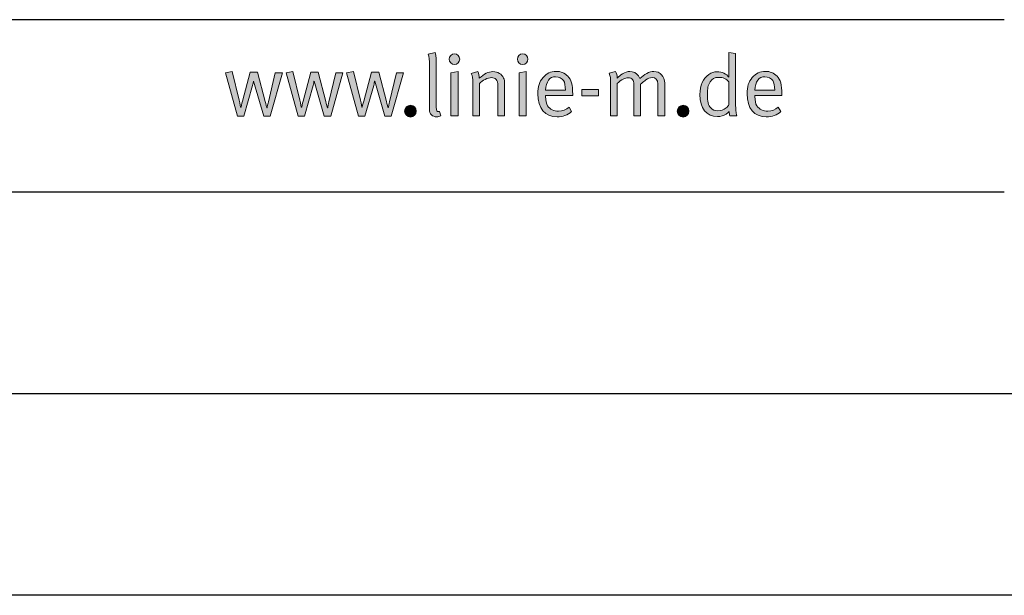
# Model space of a CAD drawing. Units: millimetres. Extents: x -405376 to 45483, y -1265 to 129393.
# Drawn here: x 42144 to 42339, y -1263 to -1148 of the extents above; entities that cross this region are included whole.
import ezdxf

# ---------------------------------------------------------------- set-up
doc = ezdxf.new("R2010")
doc.units = ezdxf.units.MM
doc.layers.add('LinieM - Logo', color=7, linetype='Continuous')
doc.layers.add('ZEICHENFELD', color=7, linetype='Continuous')

msp = doc.modelspace()

# ---------------------------------------------------------------- hatches: boundary and pattern name
at = {"layer": 'LinieM - Logo'}
h = msp.add_hatch(color=253, dxfattribs=at)
h.dxf.hatch_style = 2
edge = h.paths.add_edge_path()
edge.add_spline(control_points=[(42224.88, -1155.25), (42224.88, -1155.25), (42226.28, -1154.97), (42226.28, -1154.97), (42226.5, -1155.63), (42226.48, -1156.59), (42226.48, -1157.63), (42226.48, -1157.63), (42226.48, -1165.8), (42226.48, -1165.8), (42226.48, -1166.47), (42226.59, -1166.66), (42226.97, -1166.66), (42227.02, -1166.66), (42227.14, -1166.63), (42227.14, -1166.63), (42227.14, -1166.63), (42227.42, -1167.51), (42227.42, -1167.51), (42227.07, -1167.66), (42226.92, -1167.7), (42226.55, -1167.7), (42226.12, -1167.7), (42225.79, -1167.57), (42225.53, -1167.33), (42225.22, -1167.06), (42225.12, -1166.73), (42225.12, -1166.11), (42225.12, -1166.11), (42225.12, -1157.63), (42225.12, -1157.63), (42225.12, -1156.34), (42225.09, -1155.85), (42224.88, -1155.25)], knot_values=[0, 0, 0, 0, 1, 1, 1, 2, 2, 2, 3, 3, 3, 4, 4, 4, 5, 5, 5, 6, 6, 6, 7, 7, 7, 8, 8, 8, 9, 9, 9, 10, 10, 10, 11, 11, 11, 11], degree=3, periodic=0)
h = msp.add_hatch(color=253, dxfattribs=at)
h.dxf.hatch_style = 2
edge = h.paths.add_edge_path()
edge.add_spline(control_points=[(42230.09, -1155.21), (42230.68, -1155.21), (42231.14, -1155.68), (42231.14, -1156.27), (42231.14, -1156.85), (42230.68, -1157.32), (42230.09, -1157.32), (42229.5, -1157.32), (42229.04, -1156.85), (42229.04, -1156.28), (42229.04, -1155.7), (42229.5, -1155.21), (42230.09, -1155.21)], knot_values=[0, 0, 0, 0, 1, 1, 1, 2, 2, 2, 3, 3, 3, 4, 4, 4, 4], degree=3, periodic=0)
h.paths.add_polyline_path([(42229.37, -1158.96), (42230.8, -1158.73), (42230.8, -1167.52), (42229.37, -1167.52)])
h = msp.add_hatch(color=253, dxfattribs=at)
h.dxf.hatch_style = 2
edge = h.paths.add_edge_path()
edge.add_spline(control_points=[(42243.64, -1155.21), (42244.23, -1155.21), (42244.69, -1155.68), (42244.69, -1156.27), (42244.69, -1156.85), (42244.23, -1157.32), (42243.64, -1157.32), (42243.05, -1157.32), (42242.59, -1156.85), (42242.59, -1156.28), (42242.59, -1155.7), (42243.05, -1155.21), (42243.64, -1155.21)], knot_values=[0, 0, 0, 0, 1, 1, 1, 2, 2, 2, 3, 3, 3, 4, 4, 4, 4], degree=3, periodic=0)
h.paths.add_polyline_path([(42242.92, -1158.96), (42244.35, -1158.73), (42244.35, -1167.52), (42242.92, -1167.52)])
h = msp.add_hatch(color=253, dxfattribs=at)
h.dxf.hatch_style = 2
edge = h.paths.add_edge_path()
edge.add_spline(control_points=[(42285.91, -1155.14), (42285.91, -1155.14), (42285.91, -1164.74), (42285.91, -1164.74), (42285.91, -1165.62), (42285.95, -1166.45), (42286, -1166.83), (42286.05, -1167.13), (42286.07, -1167.25), (42286.17, -1167.52), (42286.17, -1167.52), (42284.79, -1167.52), (42284.79, -1167.52), (42284.67, -1167.19), (42284.65, -1167.07), (42284.6, -1166.64), (42284.34, -1166.92), (42284.24, -1167.04), (42284.01, -1167.18), (42283.58, -1167.49), (42283, -1167.64), (42282.32, -1167.64), (42280.09, -1167.64), (42278.82, -1166.04), (42278.82, -1163.29), (42278.82, -1161.46), (42279.42, -1160.12), (42280.6, -1159.3), (42281.15, -1158.93), (42281.63, -1158.75), (42282.25, -1158.75), (42283.22, -1158.75), (42284.07, -1159.17), (42284.58, -1159.86), (42284.58, -1159.86), (42284.57, -1159.15), (42284.57, -1158.53), (42284.57, -1158.53), (42284.57, -1154.92), (42284.57, -1154.92), (42284.57, -1154.92), (42285.91, -1155.14), (42285.91, -1155.14)], knot_values=[0, 0, 0, 0, 1, 1, 1, 2, 2, 2, 3, 3, 3, 4, 4, 4, 5, 5, 5, 6, 6, 6, 7, 7, 7, 8, 8, 8, 9, 9, 9, 10, 10, 10, 11, 11, 11, 12, 12, 12, 13, 13, 13, 14, 14, 14, 14], degree=3, periodic=0)
edge = h.paths.add_edge_path()
edge.add_spline(control_points=[(42284.55, -1160.77), (42284.12, -1160.17), (42283.48, -1159.87), (42282.46, -1159.87), (42281.79, -1159.87), (42281.22, -1160.19), (42280.85, -1160.77), (42280.44, -1161.43), (42280.3, -1162.05), (42280.3, -1163.26), (42280.3, -1164.74), (42280.46, -1165.4), (42280.98, -1165.95), (42281.35, -1166.37), (42281.74, -1166.5), (42282.37, -1166.5), (42283.08, -1166.5), (42283.5, -1166.37), (42284.03, -1165.95), (42284.34, -1165.73), (42284.48, -1165.47), (42284.55, -1165.33), (42284.55, -1165.33), (42284.55, -1160.77), (42284.55, -1160.77)], knot_values=[0, 0, 0, 0, 1, 1, 1, 2, 2, 2, 3, 3, 3, 4, 4, 4, 5, 5, 5, 6, 6, 6, 7, 7, 7, 8, 8, 8, 8], degree=3, periodic=0)
h = msp.add_hatch(color=253, dxfattribs=at)
h.dxf.hatch_style = 2
edge = h.paths.add_edge_path()
edge.add_spline(control_points=[(42184.63, -1158.99), (42184.63, -1158.99), (42185.97, -1158.7), (42185.97, -1158.7), (42185.97, -1158.7), (42187.35, -1164.38), (42187.35, -1164.38), (42187.54, -1165.17), (42187.66, -1165.81), (42187.66, -1165.81), (42187.66, -1165.81), (42187.72, -1165.81), (42187.72, -1165.81), (42187.72, -1165.81), (42187.84, -1165.19), (42188.01, -1164.57), (42188.01, -1164.57), (42189.56, -1158.87), (42189.56, -1158.87), (42189.56, -1158.87), (42191, -1158.87), (42191, -1158.87), (42191, -1158.87), (42192.52, -1164.64), (42192.52, -1164.64), (42192.64, -1165.12), (42192.84, -1165.86), (42192.86, -1165.9), (42192.86, -1165.9), (42192.9, -1165.9), (42192.9, -1165.9), (42192.91, -1165.86), (42193.08, -1165.02), (42193.15, -1164.71), (42193.15, -1164.71), (42194.52, -1158.94), (42194.52, -1158.94), (42194.52, -1158.94), (42195.93, -1158.94), (42195.93, -1158.94), (42195.93, -1158.94), (42193.5, -1167.59), (42193.5, -1167.59), (42193.5, -1167.59), (42192.22, -1167.59), (42192.22, -1167.59), (42192.22, -1167.59), (42190.22, -1160.6), (42190.22, -1160.6), (42190.22, -1160.6), (42190.18, -1160.6), (42190.18, -1160.6), (42190.18, -1160.6), (42190.08, -1161.2), (42189.99, -1161.48), (42189.99, -1161.48), (42188.27, -1167.59), (42188.27, -1167.59), (42188.27, -1167.59), (42187.01, -1167.59), (42187.01, -1167.59), (42187.01, -1167.59), (42184.63, -1158.99), (42184.63, -1158.99)], knot_values=[0, 0, 0, 0, 1, 1, 1, 2, 2, 2, 3, 3, 3, 4, 4, 4, 5, 5, 5, 6, 6, 6, 7, 7, 7, 8, 8, 8, 9, 9, 9, 10, 10, 10, 11, 11, 11, 12, 12, 12, 13, 13, 13, 14, 14, 14, 15, 15, 15, 16, 16, 16, 17, 17, 17, 18, 18, 18, 19, 19, 19, 20, 20, 20, 21, 21, 21, 21], degree=3, periodic=0)
h = msp.add_hatch(color=253, dxfattribs=at)
h.dxf.hatch_style = 2
edge = h.paths.add_edge_path()
edge.add_spline(control_points=[(42196.66, -1158.99), (42196.66, -1158.99), (42198, -1158.7), (42198, -1158.7), (42198, -1158.7), (42199.38, -1164.38), (42199.38, -1164.38), (42199.57, -1165.17), (42199.69, -1165.81), (42199.69, -1165.81), (42199.69, -1165.81), (42199.75, -1165.81), (42199.75, -1165.81), (42199.75, -1165.81), (42199.87, -1165.19), (42200.04, -1164.57), (42200.04, -1164.57), (42201.59, -1158.87), (42201.59, -1158.87), (42201.59, -1158.87), (42203.03, -1158.87), (42203.03, -1158.87), (42203.03, -1158.87), (42204.55, -1164.64), (42204.55, -1164.64), (42204.67, -1165.12), (42204.87, -1165.86), (42204.89, -1165.9), (42204.89, -1165.9), (42204.93, -1165.9), (42204.93, -1165.9), (42204.94, -1165.86), (42205.12, -1165.02), (42205.18, -1164.71), (42205.18, -1164.71), (42206.55, -1158.94), (42206.55, -1158.94), (42206.55, -1158.94), (42207.96, -1158.94), (42207.96, -1158.94), (42207.96, -1158.94), (42205.53, -1167.59), (42205.53, -1167.59), (42205.53, -1167.59), (42204.25, -1167.59), (42204.25, -1167.59), (42204.25, -1167.59), (42202.25, -1160.6), (42202.25, -1160.6), (42202.25, -1160.6), (42202.22, -1160.6), (42202.22, -1160.6), (42202.22, -1160.6), (42202.11, -1161.2), (42202.02, -1161.48), (42202.02, -1161.48), (42200.3, -1167.59), (42200.3, -1167.59), (42200.3, -1167.59), (42199.04, -1167.59), (42199.04, -1167.59), (42199.04, -1167.59), (42196.66, -1158.99), (42196.66, -1158.99)], knot_values=[0, 0, 0, 0, 1, 1, 1, 2, 2, 2, 3, 3, 3, 4, 4, 4, 5, 5, 5, 6, 6, 6, 7, 7, 7, 8, 8, 8, 9, 9, 9, 10, 10, 10, 11, 11, 11, 12, 12, 12, 13, 13, 13, 14, 14, 14, 15, 15, 15, 16, 16, 16, 17, 17, 17, 18, 18, 18, 19, 19, 19, 20, 20, 20, 21, 21, 21, 21], degree=3, periodic=0)
h = msp.add_hatch(color=253, dxfattribs=at)
h.dxf.hatch_style = 2
edge = h.paths.add_edge_path()
edge.add_spline(control_points=[(42208.69, -1158.99), (42208.69, -1158.99), (42210.03, -1158.7), (42210.03, -1158.7), (42210.03, -1158.7), (42211.41, -1164.38), (42211.41, -1164.38), (42211.61, -1165.17), (42211.73, -1165.81), (42211.73, -1165.81), (42211.73, -1165.81), (42211.78, -1165.81), (42211.78, -1165.81), (42211.78, -1165.81), (42211.9, -1165.19), (42212.07, -1164.57), (42212.07, -1164.57), (42213.62, -1158.87), (42213.62, -1158.87), (42213.62, -1158.87), (42215.06, -1158.87), (42215.06, -1158.87), (42215.06, -1158.87), (42216.58, -1164.64), (42216.58, -1164.64), (42216.7, -1165.12), (42216.9, -1165.86), (42216.92, -1165.9), (42216.92, -1165.9), (42216.96, -1165.9), (42216.96, -1165.9), (42216.97, -1165.86), (42217.15, -1165.02), (42217.22, -1164.71), (42217.22, -1164.71), (42218.58, -1158.94), (42218.58, -1158.94), (42218.58, -1158.94), (42220, -1158.94), (42220, -1158.94), (42220, -1158.94), (42217.56, -1167.59), (42217.56, -1167.59), (42217.56, -1167.59), (42216.28, -1167.59), (42216.28, -1167.59), (42216.28, -1167.59), (42214.28, -1160.6), (42214.28, -1160.6), (42214.28, -1160.6), (42214.25, -1160.6), (42214.25, -1160.6), (42214.25, -1160.6), (42214.14, -1161.2), (42214.06, -1161.48), (42214.06, -1161.48), (42212.33, -1167.59), (42212.33, -1167.59), (42212.33, -1167.59), (42211.07, -1167.59), (42211.07, -1167.59), (42211.07, -1167.59), (42208.69, -1158.99), (42208.69, -1158.99)], knot_values=[0, 0, 0, 0, 1, 1, 1, 2, 2, 2, 3, 3, 3, 4, 4, 4, 5, 5, 5, 6, 6, 6, 7, 7, 7, 8, 8, 8, 9, 9, 9, 10, 10, 10, 11, 11, 11, 12, 12, 12, 13, 13, 13, 14, 14, 14, 15, 15, 15, 16, 16, 16, 17, 17, 17, 18, 18, 18, 19, 19, 19, 20, 20, 20, 21, 21, 21, 21], degree=3, periodic=0)
h = msp.add_hatch(color=253, dxfattribs=at)
h.dxf.hatch_style = 2
edge = h.paths.add_edge_path()
edge.add_spline(control_points=[(42233.4, -1159.08), (42233.4, -1159.08), (42234.72, -1158.72), (42234.72, -1158.72), (42234.94, -1159.2), (42235.03, -1159.56), (42235.03, -1160.06), (42235.93, -1159.17), (42236.82, -1158.73), (42237.74, -1158.73), (42238.67, -1158.73), (42239.5, -1159.24), (42239.84, -1160), (42239.98, -1160.31), (42240.05, -1160.65), (42240.05, -1161), (42240.05, -1161), (42240.05, -1167.52), (42240.05, -1167.52), (42240.05, -1167.52), (42238.69, -1167.52), (42238.69, -1167.52), (42238.69, -1167.52), (42238.69, -1161.7), (42238.69, -1161.7), (42238.69, -1160.79), (42238.64, -1160.55), (42238.38, -1160.27), (42238.19, -1160.05), (42237.82, -1159.91), (42237.43, -1159.91), (42236.74, -1159.91), (42235.67, -1160.46), (42235.04, -1161.12), (42235.04, -1161.12), (42235.04, -1167.52), (42235.04, -1167.52), (42235.04, -1167.52), (42233.73, -1167.52), (42233.73, -1167.52), (42233.73, -1167.52), (42233.73, -1161.12), (42233.73, -1161.12), (42233.73, -1159.93), (42233.7, -1159.74), (42233.4, -1159.08)], knot_values=[0, 0, 0, 0, 1, 1, 1, 2, 2, 2, 3, 3, 3, 4, 4, 4, 5, 5, 5, 6, 6, 6, 7, 7, 7, 8, 8, 8, 9, 9, 9, 10, 10, 10, 11, 11, 11, 12, 12, 12, 13, 13, 13, 14, 14, 14, 15, 15, 15, 15], degree=3, periodic=0)
h = msp.add_hatch(color=253, dxfattribs=at)
h.dxf.hatch_style = 2
edge = h.paths.add_edge_path()
edge.add_spline(control_points=[(42252.84, -1165.78), (42252.84, -1165.78), (42253.36, -1166.64), (42253.36, -1166.64), (42252.6, -1167.33), (42251.56, -1167.71), (42250.46, -1167.71), (42248.08, -1167.71), (42246.64, -1165.99), (42246.64, -1163.14), (42246.64, -1161.69), (42246.94, -1160.74), (42247.68, -1159.89), (42248.37, -1159.08), (42249.22, -1158.68), (42250.25, -1158.68), (42251.18, -1158.68), (42252.01, -1159.01), (42252.58, -1159.63), (42253.32, -1160.39), (42253.53, -1161.2), (42253.57, -1163.26), (42253.57, -1163.26), (42253.57, -1163.45), (42253.57, -1163.45), (42253.57, -1163.45), (42248.2, -1163.45), (42248.2, -1163.45), (42248.2, -1163.45), (42248.2, -1163.66), (42248.2, -1163.66), (42248.2, -1164.47), (42248.3, -1165.09), (42248.59, -1165.54), (42249.08, -1166.28), (42249.87, -1166.59), (42250.74, -1166.59), (42251.56, -1166.59), (42252.24, -1166.33), (42252.84, -1165.78)], knot_values=[0, 0, 0, 0, 1, 1, 1, 2, 2, 2, 3, 3, 3, 4, 4, 4, 5, 5, 5, 6, 6, 6, 7, 7, 7, 8, 8, 8, 9, 9, 9, 10, 10, 10, 11, 11, 11, 12, 12, 12, 13, 13, 13, 13], degree=3, periodic=0)
edge = h.paths.add_edge_path()
edge.add_spline(control_points=[(42248.2, -1162.43), (42248.2, -1162.43), (42252.13, -1162.43), (42252.13, -1162.43), (42252.12, -1161.5), (42252, -1160.93), (42251.74, -1160.51), (42251.44, -1160.05), (42250.84, -1159.75), (42250.18, -1159.75), (42248.96, -1159.75), (42248.27, -1160.65), (42248.2, -1162.43)], knot_values=[0, 0, 0, 0, 1, 1, 1, 2, 2, 2, 3, 3, 3, 4, 4, 4, 4], degree=3, periodic=0)
h = msp.add_hatch(color=253, dxfattribs=at)
h.dxf.hatch_style = 2
edge = h.paths.add_edge_path()
edge.add_spline(control_points=[(42260.78, -1159.03), (42260.78, -1159.03), (42262.09, -1158.72), (42262.09, -1158.72), (42262.26, -1159.06), (42262.4, -1159.56), (42262.4, -1159.93), (42262.4, -1159.93), (42262.4, -1160), (42262.4, -1160), (42262.8, -1159.58), (42262.97, -1159.46), (42263.46, -1159.17), (42264.01, -1158.84), (42264.44, -1158.7), (42264.91, -1158.7), (42265.58, -1158.7), (42266.24, -1159.05), (42266.62, -1159.56), (42266.74, -1159.74), (42266.81, -1159.84), (42266.91, -1160.13), (42267.74, -1159.25), (42268.79, -1158.7), (42269.67, -1158.7), (42270.95, -1158.7), (42271.83, -1159.67), (42271.83, -1161.03), (42271.83, -1161.03), (42271.83, -1167.52), (42271.83, -1167.52), (42271.83, -1167.52), (42270.45, -1167.52), (42270.45, -1167.52), (42270.45, -1167.52), (42270.45, -1161.17), (42270.45, -1161.17), (42270.45, -1160.34), (42270.07, -1159.91), (42269.34, -1159.91), (42268.93, -1159.91), (42268.48, -1160.08), (42268.08, -1160.37), (42267.82, -1160.57), (42267.53, -1160.81), (42267.22, -1161.1), (42267.22, -1161.1), (42267.06, -1161.24), (42267.06, -1161.24), (42267.06, -1161.24), (42267.06, -1167.52), (42267.06, -1167.52), (42267.06, -1167.52), (42265.7, -1167.52), (42265.7, -1167.52), (42265.7, -1167.52), (42265.7, -1161.41), (42265.7, -1161.41), (42265.7, -1160.67), (42265.68, -1160.55), (42265.46, -1160.31), (42265.25, -1160.06), (42264.98, -1159.96), (42264.58, -1159.96), (42263.92, -1159.96), (42263.28, -1160.29), (42262.39, -1161.1), (42262.39, -1161.1), (42262.39, -1167.52), (42262.39, -1167.52), (42262.39, -1167.52), (42261.09, -1167.52), (42261.09, -1167.52), (42261.09, -1167.52), (42261.09, -1161.12), (42261.09, -1161.12), (42261.09, -1159.93), (42261.06, -1159.74), (42260.78, -1159.03)], knot_values=[0, 0, 0, 0, 1, 1, 1, 2, 2, 2, 3, 3, 3, 4, 4, 4, 5, 5, 5, 6, 6, 6, 7, 7, 7, 8, 8, 8, 9, 9, 9, 10, 10, 10, 11, 11, 11, 12, 12, 12, 13, 13, 13, 14, 14, 14, 15, 15, 15, 16, 16, 16, 17, 17, 17, 18, 18, 18, 19, 19, 19, 20, 20, 20, 21, 21, 21, 22, 22, 22, 23, 23, 23, 24, 24, 24, 25, 25, 25, 26, 26, 26, 26], degree=3, periodic=0)
h = msp.add_hatch(color=253, dxfattribs=at)
h.dxf.hatch_style = 2
edge = h.paths.add_edge_path()
edge.add_spline(control_points=[(42294.39, -1165.78), (42294.39, -1165.78), (42294.91, -1166.64), (42294.91, -1166.64), (42294.15, -1167.33), (42293.11, -1167.71), (42292.01, -1167.71), (42289.62, -1167.71), (42288.19, -1165.99), (42288.19, -1163.14), (42288.19, -1161.69), (42288.48, -1160.74), (42289.23, -1159.89), (42289.92, -1159.08), (42290.76, -1158.68), (42291.8, -1158.68), (42292.73, -1158.68), (42293.56, -1159.01), (42294.13, -1159.63), (42294.87, -1160.39), (42295.08, -1161.2), (42295.11, -1163.26), (42295.11, -1163.26), (42295.11, -1163.45), (42295.11, -1163.45), (42295.11, -1163.45), (42289.74, -1163.45), (42289.74, -1163.45), (42289.74, -1163.45), (42289.74, -1163.66), (42289.74, -1163.66), (42289.74, -1164.47), (42289.85, -1165.09), (42290.14, -1165.54), (42290.62, -1166.28), (42291.42, -1166.59), (42292.28, -1166.59), (42293.11, -1166.59), (42293.78, -1166.33), (42294.39, -1165.78)], knot_values=[0, 0, 0, 0, 1, 1, 1, 2, 2, 2, 3, 3, 3, 4, 4, 4, 5, 5, 5, 6, 6, 6, 7, 7, 7, 8, 8, 8, 9, 9, 9, 10, 10, 10, 11, 11, 11, 12, 12, 12, 13, 13, 13, 13], degree=3, periodic=0)
edge = h.paths.add_edge_path()
edge.add_spline(control_points=[(42289.74, -1162.43), (42289.74, -1162.43), (42293.68, -1162.43), (42293.68, -1162.43), (42293.66, -1161.5), (42293.54, -1160.93), (42293.28, -1160.51), (42292.99, -1160.05), (42292.38, -1159.75), (42291.73, -1159.75), (42290.5, -1159.75), (42289.81, -1160.65), (42289.74, -1162.43)], knot_values=[0, 0, 0, 0, 1, 1, 1, 2, 2, 2, 3, 3, 3, 4, 4, 4, 4], degree=3, periodic=0)
h = msp.add_hatch(color=253, dxfattribs=at)
h.dxf.hatch_style = 2
h.paths.add_polyline_path([(42255.41, -1162.26), (42258.71, -1162.26), (42258.71, -1163.57), (42255.41, -1163.57)])
h = msp.add_hatch(color=253, dxfattribs=at)
h.dxf.hatch_style = 2
edge = h.paths.add_edge_path()
edge.add_spline(control_points=[(42221.34, -1165.42), (42222, -1165.42), (42222.51, -1165.92), (42222.51, -1166.56), (42222.51, -1167.21), (42222, -1167.75), (42221.37, -1167.75), (42220.72, -1167.75), (42220.2, -1167.21), (42220.2, -1166.56), (42220.2, -1165.92), (42220.7, -1165.42), (42221.34, -1165.42)], knot_values=[0, 0, 0, 0, 1, 1, 1, 2, 2, 2, 3, 3, 3, 4, 4, 4, 4], degree=3, periodic=0)
h = msp.add_hatch(color=253, dxfattribs=at)
h.dxf.hatch_style = 2
edge = h.paths.add_edge_path()
edge.add_spline(control_points=[(42275.47, -1165.42), (42276.13, -1165.42), (42276.64, -1165.92), (42276.64, -1166.56), (42276.64, -1167.21), (42276.13, -1167.75), (42275.5, -1167.75), (42274.85, -1167.75), (42274.33, -1167.21), (42274.33, -1166.56), (42274.33, -1165.92), (42274.83, -1165.42), (42275.47, -1165.42)], knot_values=[0, 0, 0, 0, 1, 1, 1, 2, 2, 2, 3, 3, 3, 4, 4, 4, 4], degree=3, periodic=0)

# ---------------------------------------------------------------- linework, layer by layer
at = {"layer": 'LinieM - Logo', "color": 253, "lineweight": 0}
for points in [[(42229.37, -1158.96), (42230.8, -1158.73), (42230.8, -1167.52), (42229.37, -1167.52), (42229.37, -1158.96)], [(42242.92, -1158.96), (42244.35, -1158.73), (42244.35, -1167.52), (42242.92, -1167.52), (42242.92, -1158.96)], [(42255.41, -1162.26), (42258.71, -1162.26), (42258.71, -1163.57), (42255.41, -1163.57), (42255.41, -1162.26)]]:
    msp.add_lwpolyline(points, dxfattribs=at)
at = {"layer": 'LinieM - Logo', "color": 253}
msp.add_open_spline([(42339.26, -1148.43), (42277.02, -1148.43), (42115.22, -1148.43), (42115.22, -1148.43), (42083.99, -1148.43), (42068.67, -1171.29), (42016.82, -1172.04), (41979.16, -1172.59), (41951.52, -1148.43), (41922.36, -1148.43), (41922.36, -1148.43), (41883.25, -1148.43), (41883.25, -1148.43)], degree=3, knots=[0.192318, 0.192318, 0.192318, 0.192318, 1, 1, 1, 2, 2, 2, 3, 3, 3, 4, 4, 4, 4], dxfattribs=at)
at = {"layer": 'LinieM - Logo', "color": 253, "lineweight": 0}
for points, knots in [([(42224.88, -1155.25), (42224.88, -1155.25), (42226.28, -1154.97), (42226.28, -1154.97), (42226.5, -1155.63), (42226.48, -1156.59), (42226.48, -1157.63), (42226.48, -1157.63), (42226.48, -1165.8), (42226.48, -1165.8), (42226.48, -1166.47), (42226.59, -1166.66), (42226.97, -1166.66), (42227.02, -1166.66), (42227.14, -1166.63), (42227.14, -1166.63), (42227.14, -1166.63), (42227.42, -1167.51), (42227.42, -1167.51), (42227.07, -1167.66), (42226.92, -1167.7), (42226.55, -1167.7), (42226.12, -1167.7), (42225.79, -1167.57), (42225.53, -1167.33), (42225.22, -1167.06), (42225.12, -1166.73), (42225.12, -1166.11), (42225.12, -1166.11), (42225.12, -1157.63), (42225.12, -1157.63), (42225.12, -1156.34), (42225.09, -1155.85), (42224.88, -1155.25)], [0, 0, 0, 0, 1, 1, 1, 2, 2, 2, 3, 3, 3, 4, 4, 4, 5, 5, 5, 6, 6, 6, 7, 7, 7, 8, 8, 8, 9, 9, 9, 10, 10, 10, 11, 11, 11, 11]), ([(42230.09, -1155.21), (42230.68, -1155.21), (42231.14, -1155.68), (42231.14, -1156.27), (42231.14, -1156.85), (42230.68, -1157.32), (42230.09, -1157.32), (42229.5, -1157.32), (42229.04, -1156.85), (42229.04, -1156.28), (42229.04, -1155.7), (42229.5, -1155.21), (42230.09, -1155.21)], [0, 0, 0, 0, 1, 1, 1, 2, 2, 2, 3, 3, 3, 4, 4, 4, 4]), ([(42243.64, -1155.21), (42244.23, -1155.21), (42244.69, -1155.68), (42244.69, -1156.27), (42244.69, -1156.85), (42244.23, -1157.32), (42243.64, -1157.32), (42243.05, -1157.32), (42242.59, -1156.85), (42242.59, -1156.28), (42242.59, -1155.7), (42243.05, -1155.21), (42243.64, -1155.21)], [0, 0, 0, 0, 1, 1, 1, 2, 2, 2, 3, 3, 3, 4, 4, 4, 4]), ([(42285.91, -1155.14), (42285.91, -1155.14), (42285.91, -1164.74), (42285.91, -1164.74), (42285.91, -1165.62), (42285.95, -1166.45), (42286, -1166.83), (42286.05, -1167.13), (42286.07, -1167.25), (42286.17, -1167.52), (42286.17, -1167.52), (42284.79, -1167.52), (42284.79, -1167.52), (42284.67, -1167.19), (42284.65, -1167.07), (42284.6, -1166.64), (42284.34, -1166.92), (42284.24, -1167.04), (42284.01, -1167.18), (42283.58, -1167.49), (42283, -1167.64), (42282.32, -1167.64), (42280.09, -1167.64), (42278.82, -1166.04), (42278.82, -1163.29), (42278.82, -1161.46), (42279.42, -1160.12), (42280.6, -1159.3), (42281.15, -1158.93), (42281.63, -1158.75), (42282.25, -1158.75), (42283.22, -1158.75), (42284.07, -1159.17), (42284.58, -1159.86), (42284.58, -1159.86), (42284.57, -1159.15), (42284.57, -1158.53), (42284.57, -1158.53), (42284.57, -1154.92), (42284.57, -1154.92), (42284.57, -1154.92), (42285.91, -1155.14), (42285.91, -1155.14)], [0, 0, 0, 0, 1, 1, 1, 2, 2, 2, 3, 3, 3, 4, 4, 4, 5, 5, 5, 6, 6, 6, 7, 7, 7, 8, 8, 8, 9, 9, 9, 10, 10, 10, 11, 11, 11, 12, 12, 12, 13, 13, 13, 14, 14, 14, 14]), ([(42184.63, -1158.99), (42184.63, -1158.99), (42185.97, -1158.7), (42185.97, -1158.7), (42185.97, -1158.7), (42187.35, -1164.38), (42187.35, -1164.38), (42187.54, -1165.17), (42187.66, -1165.81), (42187.66, -1165.81), (42187.66, -1165.81), (42187.72, -1165.81), (42187.72, -1165.81), (42187.72, -1165.81), (42187.84, -1165.19), (42188.01, -1164.57), (42188.01, -1164.57), (42189.56, -1158.87), (42189.56, -1158.87), (42189.56, -1158.87), (42191, -1158.87), (42191, -1158.87), (42191, -1158.87), (42192.52, -1164.64), (42192.52, -1164.64), (42192.64, -1165.12), (42192.84, -1165.86), (42192.86, -1165.9), (42192.86, -1165.9), (42192.9, -1165.9), (42192.9, -1165.9), (42192.91, -1165.86), (42193.08, -1165.02), (42193.15, -1164.71), (42193.15, -1164.71), (42194.52, -1158.94), (42194.52, -1158.94), (42194.52, -1158.94), (42195.93, -1158.94), (42195.93, -1158.94), (42195.93, -1158.94), (42193.5, -1167.59), (42193.5, -1167.59), (42193.5, -1167.59), (42192.22, -1167.59), (42192.22, -1167.59), (42192.22, -1167.59), (42190.22, -1160.6), (42190.22, -1160.6), (42190.22, -1160.6), (42190.18, -1160.6), (42190.18, -1160.6), (42190.18, -1160.6), (42190.08, -1161.2), (42189.99, -1161.48), (42189.99, -1161.48), (42188.27, -1167.59), (42188.27, -1167.59), (42188.27, -1167.59), (42187.01, -1167.59), (42187.01, -1167.59), (42187.01, -1167.59), (42184.63, -1158.99), (42184.63, -1158.99)], [0, 0, 0, 0, 1, 1, 1, 2, 2, 2, 3, 3, 3, 4, 4, 4, 5, 5, 5, 6, 6, 6, 7, 7, 7, 8, 8, 8, 9, 9, 9, 10, 10, 10, 11, 11, 11, 12, 12, 12, 13, 13, 13, 14, 14, 14, 15, 15, 15, 16, 16, 16, 17, 17, 17, 18, 18, 18, 19, 19, 19, 20, 20, 20, 21, 21, 21, 21]), ([(42196.66, -1158.99), (42196.66, -1158.99), (42198, -1158.7), (42198, -1158.7), (42198, -1158.7), (42199.38, -1164.38), (42199.38, -1164.38), (42199.57, -1165.17), (42199.69, -1165.81), (42199.69, -1165.81), (42199.69, -1165.81), (42199.75, -1165.81), (42199.75, -1165.81), (42199.75, -1165.81), (42199.87, -1165.19), (42200.04, -1164.57), (42200.04, -1164.57), (42201.59, -1158.87), (42201.59, -1158.87), (42201.59, -1158.87), (42203.03, -1158.87), (42203.03, -1158.87), (42203.03, -1158.87), (42204.55, -1164.64), (42204.55, -1164.64), (42204.67, -1165.12), (42204.87, -1165.86), (42204.89, -1165.9), (42204.89, -1165.9), (42204.93, -1165.9), (42204.93, -1165.9), (42204.94, -1165.86), (42205.12, -1165.02), (42205.18, -1164.71), (42205.18, -1164.71), (42206.55, -1158.94), (42206.55, -1158.94), (42206.55, -1158.94), (42207.96, -1158.94), (42207.96, -1158.94), (42207.96, -1158.94), (42205.53, -1167.59), (42205.53, -1167.59), (42205.53, -1167.59), (42204.25, -1167.59), (42204.25, -1167.59), (42204.25, -1167.59), (42202.25, -1160.6), (42202.25, -1160.6), (42202.25, -1160.6), (42202.22, -1160.6), (42202.22, -1160.6), (42202.22, -1160.6), (42202.11, -1161.2), (42202.02, -1161.48), (42202.02, -1161.48), (42200.3, -1167.59), (42200.3, -1167.59), (42200.3, -1167.59), (42199.04, -1167.59), (42199.04, -1167.59), (42199.04, -1167.59), (42196.66, -1158.99), (42196.66, -1158.99)], [0, 0, 0, 0, 1, 1, 1, 2, 2, 2, 3, 3, 3, 4, 4, 4, 5, 5, 5, 6, 6, 6, 7, 7, 7, 8, 8, 8, 9, 9, 9, 10, 10, 10, 11, 11, 11, 12, 12, 12, 13, 13, 13, 14, 14, 14, 15, 15, 15, 16, 16, 16, 17, 17, 17, 18, 18, 18, 19, 19, 19, 20, 20, 20, 21, 21, 21, 21]), ([(42208.69, -1158.99), (42208.69, -1158.99), (42210.03, -1158.7), (42210.03, -1158.7), (42210.03, -1158.7), (42211.41, -1164.38), (42211.41, -1164.38), (42211.61, -1165.17), (42211.73, -1165.81), (42211.73, -1165.81), (42211.73, -1165.81), (42211.78, -1165.81), (42211.78, -1165.81), (42211.78, -1165.81), (42211.9, -1165.19), (42212.07, -1164.57), (42212.07, -1164.57), (42213.62, -1158.87), (42213.62, -1158.87), (42213.62, -1158.87), (42215.06, -1158.87), (42215.06, -1158.87), (42215.06, -1158.87), (42216.58, -1164.64), (42216.58, -1164.64), (42216.7, -1165.12), (42216.9, -1165.86), (42216.92, -1165.9), (42216.92, -1165.9), (42216.96, -1165.9), (42216.96, -1165.9), (42216.97, -1165.86), (42217.15, -1165.02), (42217.22, -1164.71), (42217.22, -1164.71), (42218.58, -1158.94), (42218.58, -1158.94), (42218.58, -1158.94), (42220, -1158.94), (42220, -1158.94), (42220, -1158.94), (42217.56, -1167.59), (42217.56, -1167.59), (42217.56, -1167.59), (42216.28, -1167.59), (42216.28, -1167.59), (42216.28, -1167.59), (42214.28, -1160.6), (42214.28, -1160.6), (42214.28, -1160.6), (42214.25, -1160.6), (42214.25, -1160.6), (42214.25, -1160.6), (42214.14, -1161.2), (42214.06, -1161.48), (42214.06, -1161.48), (42212.33, -1167.59), (42212.33, -1167.59), (42212.33, -1167.59), (42211.07, -1167.59), (42211.07, -1167.59), (42211.07, -1167.59), (42208.69, -1158.99), (42208.69, -1158.99)], [0, 0, 0, 0, 1, 1, 1, 2, 2, 2, 3, 3, 3, 4, 4, 4, 5, 5, 5, 6, 6, 6, 7, 7, 7, 8, 8, 8, 9, 9, 9, 10, 10, 10, 11, 11, 11, 12, 12, 12, 13, 13, 13, 14, 14, 14, 15, 15, 15, 16, 16, 16, 17, 17, 17, 18, 18, 18, 19, 19, 19, 20, 20, 20, 21, 21, 21, 21]), ([(42233.4, -1159.08), (42233.4, -1159.08), (42234.72, -1158.72), (42234.72, -1158.72), (42234.94, -1159.2), (42235.03, -1159.56), (42235.03, -1160.06), (42235.93, -1159.17), (42236.82, -1158.73), (42237.74, -1158.73), (42238.67, -1158.73), (42239.5, -1159.24), (42239.84, -1160), (42239.98, -1160.31), (42240.05, -1160.65), (42240.05, -1161), (42240.05, -1161), (42240.05, -1167.52), (42240.05, -1167.52), (42240.05, -1167.52), (42238.69, -1167.52), (42238.69, -1167.52), (42238.69, -1167.52), (42238.69, -1161.7), (42238.69, -1161.7), (42238.69, -1160.79), (42238.64, -1160.55), (42238.38, -1160.27), (42238.19, -1160.05), (42237.82, -1159.91), (42237.43, -1159.91), (42236.74, -1159.91), (42235.67, -1160.46), (42235.04, -1161.12), (42235.04, -1161.12), (42235.04, -1167.52), (42235.04, -1167.52), (42235.04, -1167.52), (42233.73, -1167.52), (42233.73, -1167.52), (42233.73, -1167.52), (42233.73, -1161.12), (42233.73, -1161.12), (42233.73, -1159.93), (42233.7, -1159.74), (42233.4, -1159.08)], [0, 0, 0, 0, 1, 1, 1, 2, 2, 2, 3, 3, 3, 4, 4, 4, 5, 5, 5, 6, 6, 6, 7, 7, 7, 8, 8, 8, 9, 9, 9, 10, 10, 10, 11, 11, 11, 12, 12, 12, 13, 13, 13, 14, 14, 14, 15, 15, 15, 15]), ([(42252.84, -1165.78), (42252.84, -1165.78), (42253.36, -1166.64), (42253.36, -1166.64), (42252.6, -1167.33), (42251.56, -1167.71), (42250.46, -1167.71), (42248.08, -1167.71), (42246.64, -1165.99), (42246.64, -1163.14), (42246.64, -1161.69), (42246.94, -1160.74), (42247.68, -1159.89), (42248.37, -1159.08), (42249.22, -1158.68), (42250.25, -1158.68), (42251.18, -1158.68), (42252.01, -1159.01), (42252.58, -1159.63), (42253.32, -1160.39), (42253.53, -1161.2), (42253.57, -1163.26), (42253.57, -1163.26), (42253.57, -1163.45), (42253.57, -1163.45), (42253.57, -1163.45), (42248.2, -1163.45), (42248.2, -1163.45), (42248.2, -1163.45), (42248.2, -1163.66), (42248.2, -1163.66), (42248.2, -1164.47), (42248.3, -1165.09), (42248.59, -1165.54), (42249.08, -1166.28), (42249.87, -1166.59), (42250.74, -1166.59), (42251.56, -1166.59), (42252.24, -1166.33), (42252.84, -1165.78)], [0, 0, 0, 0, 1, 1, 1, 2, 2, 2, 3, 3, 3, 4, 4, 4, 5, 5, 5, 6, 6, 6, 7, 7, 7, 8, 8, 8, 9, 9, 9, 10, 10, 10, 11, 11, 11, 12, 12, 12, 13, 13, 13, 13]), ([(42260.78, -1159.03), (42260.78, -1159.03), (42262.09, -1158.72), (42262.09, -1158.72), (42262.26, -1159.06), (42262.4, -1159.56), (42262.4, -1159.93), (42262.4, -1159.93), (42262.4, -1160), (42262.4, -1160), (42262.8, -1159.58), (42262.97, -1159.46), (42263.46, -1159.17), (42264.01, -1158.84), (42264.44, -1158.7), (42264.91, -1158.7), (42265.58, -1158.7), (42266.24, -1159.05), (42266.62, -1159.56), (42266.74, -1159.74), (42266.81, -1159.84), (42266.91, -1160.13), (42267.74, -1159.25), (42268.79, -1158.7), (42269.67, -1158.7), (42270.95, -1158.7), (42271.83, -1159.67), (42271.83, -1161.03), (42271.83, -1161.03), (42271.83, -1167.52), (42271.83, -1167.52), (42271.83, -1167.52), (42270.45, -1167.52), (42270.45, -1167.52), (42270.45, -1167.52), (42270.45, -1161.17), (42270.45, -1161.17), (42270.45, -1160.34), (42270.07, -1159.91), (42269.34, -1159.91), (42268.93, -1159.91), (42268.48, -1160.08), (42268.08, -1160.37), (42267.82, -1160.57), (42267.53, -1160.81), (42267.22, -1161.1), (42267.22, -1161.1), (42267.06, -1161.24), (42267.06, -1161.24), (42267.06, -1161.24), (42267.06, -1167.52), (42267.06, -1167.52), (42267.06, -1167.52), (42265.7, -1167.52), (42265.7, -1167.52), (42265.7, -1167.52), (42265.7, -1161.41), (42265.7, -1161.41), (42265.7, -1160.67), (42265.68, -1160.55), (42265.46, -1160.31), (42265.25, -1160.06), (42264.98, -1159.96), (42264.58, -1159.96), (42263.92, -1159.96), (42263.28, -1160.29), (42262.39, -1161.1), (42262.39, -1161.1), (42262.39, -1167.52), (42262.39, -1167.52), (42262.39, -1167.52), (42261.09, -1167.52), (42261.09, -1167.52), (42261.09, -1167.52), (42261.09, -1161.12), (42261.09, -1161.12), (42261.09, -1159.93), (42261.06, -1159.74), (42260.78, -1159.03)], [0, 0, 0, 0, 1, 1, 1, 2, 2, 2, 3, 3, 3, 4, 4, 4, 5, 5, 5, 6, 6, 6, 7, 7, 7, 8, 8, 8, 9, 9, 9, 10, 10, 10, 11, 11, 11, 12, 12, 12, 13, 13, 13, 14, 14, 14, 15, 15, 15, 16, 16, 16, 17, 17, 17, 18, 18, 18, 19, 19, 19, 20, 20, 20, 21, 21, 21, 22, 22, 22, 23, 23, 23, 24, 24, 24, 25, 25, 25, 26, 26, 26, 26]), ([(42294.39, -1165.78), (42294.39, -1165.78), (42294.91, -1166.64), (42294.91, -1166.64), (42294.15, -1167.33), (42293.11, -1167.71), (42292.01, -1167.71), (42289.62, -1167.71), (42288.19, -1165.99), (42288.19, -1163.14), (42288.19, -1161.69), (42288.48, -1160.74), (42289.23, -1159.89), (42289.92, -1159.08), (42290.76, -1158.68), (42291.8, -1158.68), (42292.73, -1158.68), (42293.56, -1159.01), (42294.13, -1159.63), (42294.87, -1160.39), (42295.08, -1161.2), (42295.11, -1163.26), (42295.11, -1163.26), (42295.11, -1163.45), (42295.11, -1163.45), (42295.11, -1163.45), (42289.74, -1163.45), (42289.74, -1163.45), (42289.74, -1163.45), (42289.74, -1163.66), (42289.74, -1163.66), (42289.74, -1164.47), (42289.85, -1165.09), (42290.14, -1165.54), (42290.62, -1166.28), (42291.42, -1166.59), (42292.28, -1166.59), (42293.11, -1166.59), (42293.78, -1166.33), (42294.39, -1165.78)], [0, 0, 0, 0, 1, 1, 1, 2, 2, 2, 3, 3, 3, 4, 4, 4, 5, 5, 5, 6, 6, 6, 7, 7, 7, 8, 8, 8, 9, 9, 9, 10, 10, 10, 11, 11, 11, 12, 12, 12, 13, 13, 13, 13]), ([(42248.2, -1162.43), (42248.2, -1162.43), (42252.13, -1162.43), (42252.13, -1162.43), (42252.12, -1161.5), (42252, -1160.93), (42251.74, -1160.51), (42251.44, -1160.05), (42250.84, -1159.75), (42250.18, -1159.75), (42248.96, -1159.75), (42248.27, -1160.65), (42248.2, -1162.43)], [0, 0, 0, 0, 1, 1, 1, 2, 2, 2, 3, 3, 3, 4, 4, 4, 4]), ([(42284.55, -1160.77), (42284.12, -1160.17), (42283.48, -1159.87), (42282.46, -1159.87), (42281.79, -1159.87), (42281.22, -1160.19), (42280.85, -1160.77), (42280.44, -1161.43), (42280.3, -1162.05), (42280.3, -1163.26), (42280.3, -1164.74), (42280.46, -1165.4), (42280.98, -1165.95), (42281.35, -1166.37), (42281.74, -1166.5), (42282.37, -1166.5), (42283.08, -1166.5), (42283.5, -1166.37), (42284.03, -1165.95), (42284.34, -1165.73), (42284.48, -1165.47), (42284.55, -1165.33), (42284.55, -1165.33), (42284.55, -1160.77), (42284.55, -1160.77)], [0, 0, 0, 0, 1, 1, 1, 2, 2, 2, 3, 3, 3, 4, 4, 4, 5, 5, 5, 6, 6, 6, 7, 7, 7, 8, 8, 8, 8]), ([(42289.74, -1162.43), (42289.74, -1162.43), (42293.68, -1162.43), (42293.68, -1162.43), (42293.66, -1161.5), (42293.54, -1160.93), (42293.28, -1160.51), (42292.99, -1160.05), (42292.38, -1159.75), (42291.73, -1159.75), (42290.5, -1159.75), (42289.81, -1160.65), (42289.74, -1162.43)], [0, 0, 0, 0, 1, 1, 1, 2, 2, 2, 3, 3, 3, 4, 4, 4, 4]), ([(42221.34, -1165.42), (42222, -1165.42), (42222.51, -1165.92), (42222.51, -1166.56), (42222.51, -1167.21), (42222, -1167.75), (42221.37, -1167.75), (42220.72, -1167.75), (42220.2, -1167.21), (42220.2, -1166.56), (42220.2, -1165.92), (42220.7, -1165.42), (42221.34, -1165.42)], [0, 0, 0, 0, 1, 1, 1, 2, 2, 2, 3, 3, 3, 4, 4, 4, 4]), ([(42275.47, -1165.42), (42276.13, -1165.42), (42276.64, -1165.92), (42276.64, -1166.56), (42276.64, -1167.21), (42276.13, -1167.75), (42275.5, -1167.75), (42274.85, -1167.75), (42274.33, -1167.21), (42274.33, -1166.56), (42274.33, -1165.92), (42274.83, -1165.42), (42275.47, -1165.42)], [0, 0, 0, 0, 1, 1, 1, 2, 2, 2, 3, 3, 3, 4, 4, 4, 4])]:
    msp.add_open_spline(points, degree=3, knots=knots, dxfattribs=at)
at = {"layer": 'ZEICHENFELD'}
for p, q in [((42339.26, -1182.66), (41859.26, -1182.66)), ((43239.26, -1222.66), (41859.26, -1222.66)), ((43239.26, -1262.66), (41249.26, -1262.66))]:
    msp.add_line(p, q, dxfattribs=at)

doc.saveas('drawing.dxf')
